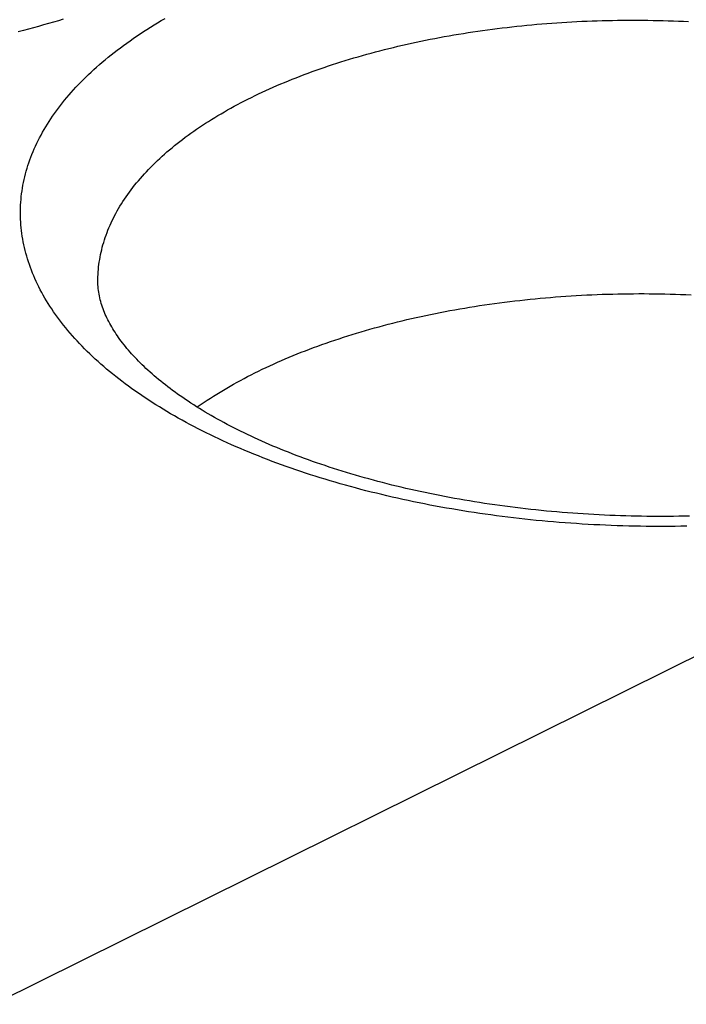
# Model space of a CAD drawing. Units: millimetres. Extents: x -39.7 to 39.7, y -37 to 37.
# Drawn here: x 23.4 to 25.9, y 7.6 to 11.4 of the extents above; entities that cross this region are included whole.
import ezdxf

# ---------------------------------------------------------------- set-up
doc = ezdxf.new("R2010")
doc.units = ezdxf.units.MM
doc.header["$LTSCALE"] = 36.425481
doc.layers.get('0').update_dxf_attribs({"linetype": 'CONTINUOUS'})

msp = doc.modelspace()

# ---------------------------------------------------------------- linework, layer by layer
at = {"color": 9, "linetype": 'CONTINUOUS'}
for p, q in [((15.0484, 3.5384), (31.4935, 11.6953)), ((23.5077, 11.3822), (23.4886, 11.3768)), ((23.5267, 11.3877), (23.5077, 11.3822)), ((23.5456, 11.3932), (23.5267, 11.3877)), ((23.5643, 11.3989), (23.5456, 11.3932)), ((23.9115, 11.377), (23.9253, 11.3854)), ((23.9253, 11.3854), (23.9393, 11.3937)), ((23.9393, 11.3937), (23.9534, 11.402)), ((25.3761, 11.3794), (25.3952, 11.381)), ((25.3952, 11.381), (25.4143, 11.3825)), ((25.4143, 11.3825), (25.4335, 11.384)), ((25.4335, 11.384), (25.4526, 11.3854)), ((25.4526, 11.3854), (25.4719, 11.3866)), ((25.4719, 11.3866), (25.4911, 11.3878)), ((25.4911, 11.3878), (25.5104, 11.3889)), ((25.5104, 11.3889), (25.5297, 11.3899)), ((25.5297, 11.3899), (25.549, 11.3909)), ((25.549, 11.3909), (25.5683, 11.3917)), ((25.5683, 11.3917), (25.5877, 11.3924)), ((25.5877, 11.3924), (25.607, 11.3931)), ((25.607, 11.3931), (25.6264, 11.3937)), ((25.6264, 11.3937), (25.6458, 11.3942)), ((25.6458, 11.3942), (25.6653, 11.3946)), ((25.6653, 11.3946), (25.6847, 11.3949)), ((25.6847, 11.3949), (25.7041, 11.3951)), ((25.7041, 11.3951), (25.7236, 11.3952)), ((25.7236, 11.3952), (25.743, 11.3953)), ((25.743, 11.3953), (25.7625, 11.3953)), ((25.7625, 11.3953), (25.7819, 11.3951)), ((25.7819, 11.3951), (25.8014, 11.3949)), ((25.8014, 11.3949), (25.8209, 11.3946)), ((25.8209, 11.3946), (25.8403, 11.3942)), ((25.8403, 11.3942), (25.8598, 11.3937)), ((25.8598, 11.3937), (25.8792, 11.3932)), ((25.8792, 11.3932), (25.8987, 11.3925)), ((25.8987, 11.3925), (25.9181, 11.3918)), ((25.9181, 11.3918), (25.9375, 11.3909)), ((25.9375, 11.3909), (25.9569, 11.39)), ((23.4113, 11.3561), (23.3917, 11.3512)), ((23.4308, 11.3611), (23.4113, 11.3561)), ((23.4502, 11.3663), (23.4308, 11.3611)), ((23.4695, 11.3715), (23.4502, 11.3663)), ((23.4886, 11.3768), (23.4695, 11.3715)), ((23.8449, 11.3341), (23.8579, 11.3428)), ((23.8579, 11.3428), (23.871, 11.3515)), ((23.871, 11.3515), (23.8844, 11.3601)), ((23.8844, 11.3601), (23.8978, 11.3686)), ((23.8978, 11.3686), (23.9115, 11.377)), ((25.0767, 11.3417), (25.095, 11.3447)), ((25.095, 11.3447), (25.1134, 11.3476)), ((25.1134, 11.3476), (25.1319, 11.3504)), ((25.1319, 11.3504), (25.1503, 11.3532)), ((25.1503, 11.3532), (25.1689, 11.3558)), ((25.1689, 11.3558), (25.1875, 11.3584)), ((25.1875, 11.3584), (25.2061, 11.3609)), ((25.2061, 11.3609), (25.2248, 11.3633)), ((25.2248, 11.3633), (25.2436, 11.3656)), ((25.2436, 11.3656), (25.2624, 11.3678)), ((25.2624, 11.3678), (25.2812, 11.37)), ((25.2812, 11.37), (25.3001, 11.372)), ((25.3001, 11.372), (25.3191, 11.374)), ((25.3191, 11.374), (25.338, 11.3759)), ((25.338, 11.3759), (25.357, 11.3777)), ((25.357, 11.3777), (25.3761, 11.3794)), ((23.7947, 11.2988), (23.807, 11.3077)), ((23.807, 11.3077), (23.8195, 11.3166)), ((23.8195, 11.3166), (23.8321, 11.3254)), ((23.8321, 11.3254), (23.8449, 11.3341)), ((24.8797, 11.3034), (24.8972, 11.3073)), ((24.8972, 11.3073), (24.9149, 11.3111)), ((24.9149, 11.3111), (24.9326, 11.3148)), ((24.9326, 11.3148), (24.9503, 11.3185)), ((24.9503, 11.3185), (24.9682, 11.3221)), ((24.9682, 11.3221), (24.9861, 11.3255)), ((24.9861, 11.3255), (25.0041, 11.3289)), ((25.0041, 11.3289), (25.0222, 11.3323)), ((25.0222, 11.3323), (25.0403, 11.3355)), ((25.0403, 11.3355), (25.0585, 11.3387)), ((25.0585, 11.3387), (25.0767, 11.3417)), ((23.7472, 11.2624), (23.7588, 11.2716)), ((23.7588, 11.2716), (23.7706, 11.2807)), ((23.7706, 11.2807), (23.7825, 11.2898)), ((23.7825, 11.2898), (23.7947, 11.2988)), ((24.7255, 11.2648), (24.7423, 11.2694)), ((24.7423, 11.2694), (24.7591, 11.2739)), ((24.7591, 11.2739), (24.7761, 11.2784)), ((24.7761, 11.2784), (24.7932, 11.2828)), ((24.7932, 11.2828), (24.8103, 11.287)), ((24.8103, 11.287), (24.8275, 11.2913)), ((24.8275, 11.2913), (24.8448, 11.2954)), ((24.8448, 11.2954), (24.8622, 11.2994)), ((24.8622, 11.2994), (24.8797, 11.3034)), ((23.7025, 11.2253), (23.7134, 11.2346)), ((23.7134, 11.2346), (23.7245, 11.244)), ((23.7245, 11.244), (23.7358, 11.2532)), ((23.7358, 11.2532), (23.7472, 11.2624)), ((24.5946, 11.2253), (24.6106, 11.2305)), ((24.6106, 11.2305), (24.6267, 11.2356)), ((24.6267, 11.2356), (24.6429, 11.2407)), ((24.6429, 11.2407), (24.6593, 11.2457)), ((24.6593, 11.2457), (24.6757, 11.2506)), ((24.6757, 11.2506), (24.6922, 11.2554)), ((24.6922, 11.2554), (24.7088, 11.2602)), ((24.7088, 11.2602), (24.7255, 11.2648)), ((23.6607, 11.1873), (23.6709, 11.1969)), ((23.6709, 11.1969), (23.6813, 11.2064)), ((23.6813, 11.2064), (23.6918, 11.2158)), ((23.6918, 11.2158), (23.7025, 11.2253)), ((24.4855, 11.1869), (24.5007, 11.1926)), ((24.5007, 11.1926), (24.5161, 11.1982)), ((24.5161, 11.1982), (24.5316, 11.2038)), ((24.5316, 11.2038), (24.5472, 11.2093)), ((24.5472, 11.2093), (24.5629, 11.2147)), ((24.5629, 11.2147), (24.5787, 11.22)), ((24.5787, 11.22), (24.5946, 11.2253)), ((23.6219, 11.1485), (23.6313, 11.1583)), ((23.6313, 11.1583), (23.641, 11.168)), ((23.641, 11.168), (23.6508, 11.1777)), ((23.6508, 11.1777), (23.6607, 11.1873)), ((24.3963, 11.1512), (24.4109, 11.1573)), ((24.4109, 11.1573), (24.4256, 11.1633)), ((24.4256, 11.1633), (24.4404, 11.1693)), ((24.4404, 11.1693), (24.4553, 11.1752)), ((24.4553, 11.1752), (24.4703, 11.1811)), ((24.4703, 11.1811), (24.4855, 11.1869)), ((23.5861, 11.1091), (23.5947, 11.119)), ((23.5947, 11.119), (23.6036, 11.1289)), ((23.6036, 11.1289), (23.6127, 11.1387)), ((23.6127, 11.1387), (23.6219, 11.1485)), ((24.3115, 11.1131), (24.3254, 11.1196)), ((24.3254, 11.1196), (24.3393, 11.126)), ((24.3393, 11.126), (24.3534, 11.1324)), ((24.3534, 11.1324), (24.3676, 11.1387)), ((24.3676, 11.1387), (24.3819, 11.145)), ((24.3819, 11.145), (24.3963, 11.1512)), ((23.5533, 11.069), (23.5612, 11.079)), ((23.5612, 11.079), (23.5693, 11.0891)), ((23.5693, 11.0891), (23.5776, 11.0991)), ((23.5776, 11.0991), (23.5861, 11.1091)), ((24.2314, 11.0727), (24.2444, 11.0796)), ((24.2444, 11.0796), (24.2576, 11.0864)), ((24.2576, 11.0864), (24.2709, 11.0932)), ((24.2709, 11.0932), (24.2843, 11.0999)), ((24.2843, 11.0999), (24.2979, 11.1065)), ((24.2979, 11.1065), (24.3115, 11.1131)), ((23.5307, 11.0385), (23.538, 11.0487)), ((23.538, 11.0487), (23.5455, 11.0588)), ((23.5455, 11.0588), (23.5533, 11.069)), ((24.1682, 11.0374), (24.1805, 11.0446)), ((24.1805, 11.0446), (24.193, 11.0517)), ((24.193, 11.0517), (24.2057, 11.0588)), ((24.2057, 11.0588), (24.2185, 11.0658)), ((24.2185, 11.0658), (24.2314, 11.0727)), ((23.5033, 10.9973), (23.5098, 11.0077)), ((23.5098, 11.0077), (23.5166, 11.018)), ((23.5166, 11.018), (23.5235, 11.0282)), ((23.5235, 11.0282), (23.5307, 11.0385)), ((24.1085, 11.0006), (24.1201, 11.0081)), ((24.1201, 11.0081), (24.1319, 11.0155)), ((24.1319, 11.0155), (24.1439, 11.0228)), ((24.1439, 11.0228), (24.1559, 11.0301)), ((24.1559, 11.0301), (24.1682, 11.0374)), ((23.4791, 10.9557), (23.4848, 10.9662)), ((23.4848, 10.9662), (23.4908, 10.9766)), ((23.4908, 10.9766), (23.4969, 10.987)), ((23.4969, 10.987), (23.5033, 10.9973)), ((24.0524, 10.9625), (24.0633, 10.9702)), ((24.0633, 10.9702), (24.0744, 10.9779)), ((24.0744, 10.9779), (24.0856, 10.9855)), ((24.0856, 10.9855), (24.097, 10.9931)), ((24.097, 10.9931), (24.1085, 11.0006)), ((23.463, 10.9242), (23.4682, 10.9347)), ((23.4682, 10.9347), (23.4735, 10.9452)), ((23.4735, 10.9452), (23.4791, 10.9557)), ((24.0001, 10.9231), (24.0103, 10.9311)), ((24.0103, 10.9311), (24.0206, 10.939)), ((24.0206, 10.939), (24.031, 10.9469)), ((24.031, 10.9469), (24.0417, 10.9547)), ((24.0417, 10.9547), (24.0524, 10.9625)), ((23.4444, 10.8818), (23.4487, 10.8925)), ((23.4487, 10.8925), (23.4533, 10.9031)), ((23.4533, 10.9031), (23.4581, 10.9136)), ((23.4581, 10.9136), (23.463, 10.9242)), ((23.9516, 10.8826), (23.961, 10.8908)), ((23.961, 10.8908), (23.9706, 10.8989)), ((23.9706, 10.8989), (23.9803, 10.907)), ((23.9803, 10.907), (23.9901, 10.9151)), ((23.9901, 10.9151), (24.0001, 10.9231)), ((23.4326, 10.8498), (23.4363, 10.8605)), ((23.4363, 10.8605), (23.4402, 10.8712)), ((23.4402, 10.8712), (23.4444, 10.8818)), ((23.9157, 10.8493), (23.9245, 10.8577)), ((23.9245, 10.8577), (23.9334, 10.866)), ((23.9334, 10.866), (23.9424, 10.8743)), ((23.9424, 10.8743), (23.9516, 10.8826)), ((23.4196, 10.8069), (23.4225, 10.8177)), ((23.4225, 10.8177), (23.4257, 10.8284)), ((23.4257, 10.8284), (23.429, 10.8391)), ((23.429, 10.8391), (23.4326, 10.8498)), ((23.8745, 10.8068), (23.8824, 10.8154)), ((23.8824, 10.8154), (23.8905, 10.8239)), ((23.8905, 10.8239), (23.8987, 10.8324)), ((23.8987, 10.8324), (23.9072, 10.8409)), ((23.9072, 10.8409), (23.9157, 10.8493)), ((23.4121, 10.7745), (23.4144, 10.7853)), ((23.4144, 10.7853), (23.4169, 10.7961)), ((23.4169, 10.7961), (23.4196, 10.8069)), ((23.8444, 10.7722), (23.8517, 10.7809)), ((23.8517, 10.7809), (23.8591, 10.7896)), ((23.8591, 10.7896), (23.8667, 10.7982)), ((23.8667, 10.7982), (23.8745, 10.8068)), ((23.4049, 10.7312), (23.4064, 10.7421)), ((23.4064, 10.7421), (23.4081, 10.7529)), ((23.4081, 10.7529), (23.41, 10.7637)), ((23.41, 10.7637), (23.4121, 10.7745)), ((23.8171, 10.737), (23.8237, 10.7458)), ((23.8237, 10.7458), (23.8304, 10.7546)), ((23.8304, 10.7546), (23.8373, 10.7634)), ((23.8373, 10.7634), (23.8444, 10.7722)), ((23.4016, 10.6987), (23.4025, 10.7095)), ((23.4025, 10.7095), (23.4036, 10.7204)), ((23.4036, 10.7204), (23.4049, 10.7312)), ((23.7924, 10.7012), (23.7983, 10.7102)), ((23.7983, 10.7102), (23.8044, 10.7192)), ((23.8044, 10.7192), (23.8107, 10.7281)), ((23.8107, 10.7281), (23.8171, 10.737)), ((23.4002, 10.666), (23.4005, 10.6769)), ((23.4002, 10.6551), (23.4002, 10.666)), ((23.4005, 10.6769), (23.4009, 10.6878)), ((23.4009, 10.6878), (23.4016, 10.6987)), ((23.7655, 10.6559), (23.7706, 10.6651)), ((23.7706, 10.6651), (23.7758, 10.6741)), ((23.7758, 10.6741), (23.7811, 10.6832)), ((23.7811, 10.6832), (23.7867, 10.6922)), ((23.7867, 10.6922), (23.7924, 10.7012)), ((23.4003, 10.6443), (23.4002, 10.6551)), ((23.4007, 10.6334), (23.4003, 10.6443)), ((23.4013, 10.6225), (23.4007, 10.6334)), ((23.7471, 10.6193), (23.7515, 10.6285)), ((23.7515, 10.6285), (23.756, 10.6377)), ((23.756, 10.6377), (23.7607, 10.6468)), ((23.7607, 10.6468), (23.7655, 10.6559)), ((23.402, 10.6116), (23.4013, 10.6225)), ((23.403, 10.6007), (23.402, 10.6116)), ((23.4042, 10.5898), (23.403, 10.6007)), ((23.4056, 10.579), (23.4042, 10.5898)), ((23.7315, 10.5823), (23.7352, 10.5915)), ((23.7352, 10.5915), (23.739, 10.6008)), ((23.739, 10.6008), (23.743, 10.6101)), ((23.743, 10.6101), (23.7471, 10.6193)), ((23.4072, 10.5681), (23.4056, 10.579)), ((23.409, 10.5572), (23.4072, 10.5681)), ((23.411, 10.5464), (23.409, 10.5572)), ((23.7188, 10.545), (23.7217, 10.5543)), ((23.7217, 10.5543), (23.7248, 10.5636)), ((23.7248, 10.5636), (23.7281, 10.573)), ((23.7281, 10.573), (23.7315, 10.5823)), ((23.4132, 10.5355), (23.411, 10.5464)), ((23.4156, 10.5247), (23.4132, 10.5355)), ((23.4183, 10.5138), (23.4156, 10.5247)), ((23.4211, 10.503), (23.4183, 10.5138)), ((23.7089, 10.5074), (23.7111, 10.5168)), ((23.7111, 10.5168), (23.7135, 10.5262)), ((23.7135, 10.5262), (23.716, 10.5356)), ((23.716, 10.5356), (23.7188, 10.545)), ((23.4241, 10.4922), (23.4211, 10.503)), ((23.4273, 10.4814), (23.4241, 10.4922)), ((23.4308, 10.4706), (23.4273, 10.4814)), ((23.7019, 10.4697), (23.7034, 10.4791)), ((23.7034, 10.4791), (23.705, 10.4886)), ((23.705, 10.4886), (23.7069, 10.498)), ((23.7069, 10.498), (23.7089, 10.5074)), ((23.4344, 10.4598), (23.4308, 10.4706)), ((23.4383, 10.4491), (23.4344, 10.4598)), ((23.4423, 10.4383), (23.4383, 10.4491)), ((23.4466, 10.4276), (23.4423, 10.4383)), ((23.6977, 10.4318), (23.6985, 10.4413)), ((23.6985, 10.4413), (23.6994, 10.4508)), ((23.6994, 10.4508), (23.7006, 10.4602)), ((23.7006, 10.4602), (23.7019, 10.4697)), ((23.451, 10.4169), (23.4466, 10.4276)), ((23.4557, 10.4062), (23.451, 10.4169)), ((23.4605, 10.3955), (23.4557, 10.4062)), ((23.6965, 10.4034), (23.6967, 10.4129)), ((23.6965, 10.3963), (23.6965, 10.4034)), ((23.6967, 10.4129), (23.6971, 10.4223)), ((23.6971, 10.4223), (23.6977, 10.4318)), ((23.4656, 10.3849), (23.4605, 10.3955)), ((23.4709, 10.3742), (23.4656, 10.3849)), ((23.4763, 10.3636), (23.4709, 10.3742)), ((23.482, 10.353), (23.4763, 10.3636)), ((23.4878, 10.3425), (23.482, 10.353)), ((23.4939, 10.332), (23.4878, 10.3425)), ((23.5001, 10.3214), (23.4939, 10.332)), ((23.5066, 10.311), (23.5001, 10.3214)), ((23.5132, 10.3005), (23.5066, 10.311)), ((23.5201, 10.2901), (23.5132, 10.3005)), ((23.5271, 10.2797), (23.5201, 10.2901)), ((23.5344, 10.2693), (23.5271, 10.2797)), ((23.5418, 10.259), (23.5344, 10.2693)), ((23.5494, 10.2487), (23.5418, 10.259)), ((23.5572, 10.2384), (23.5494, 10.2487)), ((23.5652, 10.2282), (23.5572, 10.2384)), ((23.5734, 10.218), (23.5652, 10.2282)), ((23.5818, 10.2078), (23.5734, 10.218)), ((23.5904, 10.1977), (23.5818, 10.2078)), ((23.5992, 10.1876), (23.5904, 10.1977)), ((23.6081, 10.1775), (23.5992, 10.1876)), ((23.6173, 10.1675), (23.6081, 10.1775)), ((23.6266, 10.1575), (23.6173, 10.1675)), ((23.6362, 10.1476), (23.6266, 10.1575)), ((23.6459, 10.1377), (23.6362, 10.1476)), ((23.6558, 10.1278), (23.6459, 10.1377)), ((23.6658, 10.118), (23.6558, 10.1278)), ((23.6761, 10.1083), (23.6658, 10.118)), ((23.6865, 10.0985), (23.6761, 10.1083)), ((23.6972, 10.0889), (23.6865, 10.0985)), ((23.708, 10.0792), (23.6972, 10.0889)), ((23.719, 10.0697), (23.708, 10.0792)), ((23.7301, 10.0601), (23.719, 10.0697)), ((23.7415, 10.0506), (23.7301, 10.0601)), ((23.753, 10.0412), (23.7415, 10.0506)), ((23.7647, 10.0318), (23.753, 10.0412)), ((23.7766, 10.0225), (23.7647, 10.0318)), ((23.7886, 10.0132), (23.7766, 10.0225)), ((23.8008, 10.004), (23.7886, 10.0132)), ((23.8132, 9.9948), (23.8008, 10.004)), ((23.8258, 9.9857), (23.8132, 9.9948)), ((23.8385, 9.9767), (23.8258, 9.9857)), ((23.8514, 9.9677), (23.8385, 9.9767)), ((23.8644, 9.9587), (23.8514, 9.9677)), ((23.8777, 9.9498), (23.8644, 9.9587)), ((23.8911, 9.941), (23.8777, 9.9498)), ((23.9046, 9.9322), (23.8911, 9.941)), ((23.9184, 9.9235), (23.9046, 9.9322)), ((23.9322, 9.9149), (23.9184, 9.9235)), ((23.9463, 9.9063), (23.9322, 9.9149)), ((23.9605, 9.8977), (23.9463, 9.9063)), ((23.9748, 9.8893), (23.9605, 9.8977)), ((23.9894, 9.8809), (23.9748, 9.8893)), ((24.004, 9.8726), (23.9894, 9.8809)), ((24.0189, 9.8643), (24.004, 9.8726)), ((24.0338, 9.8561), (24.0189, 9.8643)), ((24.049, 9.8479), (24.0338, 9.8561)), ((24.0643, 9.8399), (24.049, 9.8479)), ((24.0797, 9.8319), (24.0643, 9.8399)), ((24.0953, 9.8239), (24.0797, 9.8319)), ((24.111, 9.8161), (24.0953, 9.8239)), ((24.1269, 9.8083), (24.111, 9.8161)), ((24.1429, 9.8006), (24.1269, 9.8083)), ((24.159, 9.7929), (24.1429, 9.8006)), ((24.1753, 9.7853), (24.159, 9.7929)), ((24.1918, 9.7778), (24.1753, 9.7853)), ((24.2083, 9.7704), (24.1918, 9.7778)), ((24.2251, 9.763), (24.2083, 9.7704)), ((24.2419, 9.7558), (24.2251, 9.763)), ((24.2589, 9.7485), (24.2419, 9.7558)), ((24.276, 9.7414), (24.2589, 9.7485)), ((24.2932, 9.7344), (24.276, 9.7414)), ((24.3106, 9.7274), (24.2932, 9.7344)), ((24.3281, 9.7205), (24.3106, 9.7274)), ((24.3458, 9.7137), (24.3281, 9.7205)), ((24.3635, 9.7069), (24.3458, 9.7137)), ((24.3814, 9.7002), (24.3635, 9.7069)), ((24.3994, 9.6937), (24.3814, 9.7002)), ((24.4175, 9.6872), (24.3994, 9.6937)), ((24.4357, 9.6807), (24.4175, 9.6872)), ((24.4541, 9.6744), (24.4357, 9.6807)), ((24.4726, 9.6681), (24.4541, 9.6744)), ((24.4911, 9.662), (24.4726, 9.6681)), ((24.5098, 9.6559), (24.4911, 9.662)), ((24.5286, 9.6499), (24.5098, 9.6559)), ((24.5476, 9.6439), (24.5286, 9.6499)), ((24.5666, 9.6381), (24.5476, 9.6439)), ((24.5857, 9.6323), (24.5666, 9.6381)), ((24.605, 9.6267), (24.5857, 9.6323)), ((24.6243, 9.6211), (24.605, 9.6267)), ((24.6437, 9.6156), (24.6243, 9.6211)), ((24.6633, 9.6102), (24.6437, 9.6156)), ((24.6829, 9.6049), (24.6633, 9.6102)), ((24.7026, 9.5996), (24.6829, 9.6049)), ((24.7225, 9.5945), (24.7026, 9.5996)), ((24.7424, 9.5894), (24.7225, 9.5945)), ((24.7624, 9.5845), (24.7424, 9.5894)), ((24.7825, 9.5796), (24.7624, 9.5845)), ((24.8027, 9.5748), (24.7825, 9.5796)), ((24.8229, 9.5701), (24.8027, 9.5748)), ((24.8433, 9.5655), (24.8229, 9.5701)), ((24.8637, 9.561), (24.8433, 9.5655)), ((24.8842, 9.5566), (24.8637, 9.561)), ((24.9048, 9.5522), (24.8842, 9.5566)), ((24.9255, 9.548), (24.9048, 9.5522)), ((24.9463, 9.5439), (24.9255, 9.548)), ((24.9671, 9.5398), (24.9463, 9.5439)), ((24.988, 9.5359), (24.9671, 9.5398)), ((25.0089, 9.532), (24.988, 9.5359)), ((25.03, 9.5282), (25.0089, 9.532)), ((25.0511, 9.5246), (25.03, 9.5282)), ((25.0722, 9.521), (25.0511, 9.5246)), ((25.0935, 9.5175), (25.0722, 9.521)), ((25.1147, 9.5141), (25.0935, 9.5175)), ((25.1361, 9.5109), (25.1147, 9.5141)), ((25.1575, 9.5077), (25.1361, 9.5109)), ((25.1789, 9.5046), (25.1575, 9.5077)), ((25.2004, 9.5016), (25.1789, 9.5046)), ((25.222, 9.4987), (25.2004, 9.5016)), ((25.2436, 9.4959), (25.222, 9.4987)), ((25.2653, 9.4932), (25.2436, 9.4959)), ((25.287, 9.4905), (25.2653, 9.4932)), ((25.3087, 9.488), (25.287, 9.4905)), ((25.3305, 9.4856), (25.3087, 9.488)), ((25.3523, 9.4833), (25.3305, 9.4856)), ((25.3742, 9.4811), (25.3523, 9.4833)), ((25.3961, 9.479), (25.3742, 9.4811)), ((25.4181, 9.477), (25.3961, 9.479)), ((25.44, 9.475), (25.4181, 9.477)), ((25.462, 9.4732), (25.44, 9.475)), ((25.4841, 9.4715), (25.462, 9.4732)), ((25.5061, 9.4699), (25.4841, 9.4715)), ((25.5282, 9.4684), (25.5061, 9.4699)), ((25.5503, 9.467), (25.5282, 9.4684)), ((25.5725, 9.4656), (25.5503, 9.467)), ((25.5946, 9.4644), (25.5725, 9.4656)), ((25.6168, 9.4633), (25.5946, 9.4644)), ((25.639, 9.4623), (25.6168, 9.4633)), ((25.6612, 9.4614), (25.639, 9.4623)), ((25.6834, 9.4605), (25.6612, 9.4614)), ((25.7056, 9.4598), (25.6834, 9.4605)), ((25.7278, 9.4592), (25.7056, 9.4598)), ((25.7501, 9.4587), (25.7278, 9.4592)), ((25.7723, 9.4583), (25.7501, 9.4587)), ((25.7945, 9.458), (25.7723, 9.4583)), ((25.8168, 9.4578), (25.7945, 9.458)), ((25.9279, 9.4582), (25.9057, 9.4579)), ((25.9501, 9.4586), (25.9279, 9.4582)), ((25.839, 9.4576), (25.8168, 9.4578)), ((25.8613, 9.4576), (25.839, 9.4576)), ((25.8835, 9.4577), (25.8613, 9.4576)), ((25.9057, 9.4579), (25.8835, 9.4577))]:
    msp.add_line(p, q, dxfattribs=at)
at = {"color": 0, "linetype": 'CONTINUOUS'}
for p, q in [((23.6965, 10.3904), (23.6965, 10.3963)), ((23.6968, 10.383), (23.6965, 10.3904)), ((23.6972, 10.3756), (23.6968, 10.383)), ((23.6979, 10.3683), (23.6972, 10.3756)), ((23.6987, 10.3611), (23.6979, 10.3683)), ((23.6997, 10.3539), (23.6987, 10.3611)), ((23.7009, 10.3468), (23.6997, 10.3539)), ((23.7022, 10.3397), (23.7009, 10.3468)), ((23.7038, 10.3326), (23.7022, 10.3397)), ((23.7055, 10.3255), (23.7038, 10.3326)), ((23.7073, 10.3184), (23.7055, 10.3255)), ((25.3111, 10.323), (25.3306, 10.3252)), ((25.3306, 10.3252), (25.3501, 10.3272)), ((25.3501, 10.3272), (25.3697, 10.3292)), ((25.3697, 10.3292), (25.3893, 10.331)), ((25.3893, 10.331), (25.4089, 10.3328)), ((25.4089, 10.3328), (25.4286, 10.3345)), ((25.4286, 10.3345), (25.4483, 10.336)), ((25.4483, 10.336), (25.468, 10.3375)), ((25.468, 10.3375), (25.4877, 10.3389)), ((25.4877, 10.3389), (25.5075, 10.3402)), ((25.5075, 10.3402), (25.5273, 10.3414)), ((25.5273, 10.3414), (25.5472, 10.3426)), ((25.5472, 10.3426), (25.567, 10.3436)), ((25.567, 10.3436), (25.5869, 10.3445)), ((25.5869, 10.3445), (25.6068, 10.3453)), ((25.6068, 10.3453), (25.6267, 10.3461)), ((25.6267, 10.3461), (25.6467, 10.3467)), ((25.6467, 10.3467), (25.6666, 10.3473)), ((25.6666, 10.3473), (25.6866, 10.3477)), ((25.6866, 10.3477), (25.7066, 10.3481)), ((25.7066, 10.3481), (25.7265, 10.3484)), ((25.7265, 10.3484), (25.7465, 10.3485)), ((25.7465, 10.3485), (25.7665, 10.3486)), ((25.7665, 10.3486), (25.7865, 10.3486)), ((25.7865, 10.3486), (25.8065, 10.3485)), ((25.8065, 10.3485), (25.8265, 10.3483)), ((25.8265, 10.3483), (25.8465, 10.348)), ((25.8465, 10.348), (25.8665, 10.3476)), ((25.8665, 10.3476), (25.8864, 10.3471)), ((25.8864, 10.3471), (25.9064, 10.3466)), ((25.9064, 10.3466), (25.9264, 10.3459)), ((25.9264, 10.3459), (25.9463, 10.3451)), ((25.9463, 10.3451), (25.9662, 10.3443)), ((23.7094, 10.3114), (23.7073, 10.3184)), ((23.7115, 10.3043), (23.7094, 10.3114)), ((23.7139, 10.2973), (23.7115, 10.3043)), ((23.7164, 10.2903), (23.7139, 10.2973)), ((23.7191, 10.2833), (23.7164, 10.2903)), ((25.0439, 10.2836), (25.0626, 10.287)), ((25.0626, 10.287), (25.0814, 10.2903)), ((25.0814, 10.2903), (25.1002, 10.2935)), ((25.1002, 10.2935), (25.1191, 10.2967)), ((25.1191, 10.2967), (25.1381, 10.2997)), ((25.1381, 10.2997), (25.1571, 10.3027)), ((25.1571, 10.3027), (25.1761, 10.3055)), ((25.1761, 10.3055), (25.1953, 10.3083)), ((25.1953, 10.3083), (25.2144, 10.311)), ((25.2144, 10.311), (25.2337, 10.3136)), ((25.2337, 10.3136), (25.253, 10.3161)), ((25.253, 10.3161), (25.2723, 10.3185)), ((25.2723, 10.3185), (25.2917, 10.3208)), ((25.2917, 10.3208), (25.3111, 10.323)), ((23.7219, 10.2763), (23.7191, 10.2833)), ((23.7248, 10.2693), (23.7219, 10.2763)), ((23.7279, 10.2624), (23.7248, 10.2693)), ((23.7312, 10.2555), (23.7279, 10.2624)), ((23.7346, 10.2486), (23.7312, 10.2555)), ((24.8789, 10.2491), (24.8969, 10.2532)), ((24.8969, 10.2532), (24.915, 10.2573)), ((24.915, 10.2573), (24.9332, 10.2614)), ((24.9332, 10.2614), (24.9515, 10.2653)), ((24.9515, 10.2653), (24.9698, 10.2691)), ((24.9698, 10.2691), (24.9882, 10.2729)), ((24.9882, 10.2729), (25.0067, 10.2765)), ((25.0067, 10.2765), (25.0253, 10.2801)), ((25.0253, 10.2801), (25.0439, 10.2836)), ((23.7381, 10.2417), (23.7346, 10.2486)), ((23.7418, 10.2348), (23.7381, 10.2417)), ((23.7456, 10.228), (23.7418, 10.2348)), ((23.7495, 10.2212), (23.7456, 10.228)), ((23.7536, 10.2144), (23.7495, 10.2212)), ((23.7578, 10.2076), (23.7536, 10.2144)), ((24.7206, 10.2076), (24.7378, 10.2126)), ((24.7378, 10.2126), (24.7551, 10.2174)), ((24.7551, 10.2174), (24.7726, 10.2222)), ((24.7726, 10.2222), (24.7901, 10.2269)), ((24.7901, 10.2269), (24.8077, 10.2315)), ((24.8077, 10.2315), (24.8253, 10.236)), ((24.8253, 10.236), (24.8431, 10.2404)), ((24.8431, 10.2404), (24.861, 10.2448)), ((24.861, 10.2448), (24.8789, 10.2491)), ((23.7621, 10.2007), (23.7578, 10.2076)), ((23.7666, 10.194), (23.7621, 10.2007)), ((23.7712, 10.1871), (23.7666, 10.194)), ((23.776, 10.1803), (23.7712, 10.1871)), ((23.7809, 10.1735), (23.776, 10.1803)), ((24.6029, 10.1708), (24.6194, 10.1763)), ((24.6194, 10.1763), (24.636, 10.1818)), ((24.636, 10.1818), (24.6527, 10.1871)), ((24.6527, 10.1871), (24.6696, 10.1924)), ((24.6696, 10.1924), (24.6865, 10.1975)), ((24.6865, 10.1975), (24.7035, 10.2026)), ((24.7035, 10.2026), (24.7206, 10.2076)), ((23.786, 10.1667), (23.7809, 10.1735)), ((23.7912, 10.1598), (23.786, 10.1667)), ((23.7966, 10.1529), (23.7912, 10.1598)), ((23.8021, 10.1461), (23.7966, 10.1529)), ((23.8078, 10.1392), (23.8021, 10.1461)), ((23.8137, 10.1322), (23.8078, 10.1392)), ((24.4905, 10.1302), (24.5062, 10.1363)), ((24.5062, 10.1363), (24.522, 10.1422)), ((24.522, 10.1422), (24.538, 10.1481)), ((24.538, 10.1481), (24.5541, 10.1539)), ((24.5541, 10.1539), (24.5702, 10.1596)), ((24.5702, 10.1596), (24.5865, 10.1653)), ((24.5865, 10.1653), (24.6029, 10.1708)), ((23.8196, 10.1253), (23.8137, 10.1322)), ((23.8258, 10.1184), (23.8196, 10.1253)), ((23.8321, 10.1114), (23.8258, 10.1184)), ((23.8386, 10.1045), (23.8321, 10.1114)), ((23.8452, 10.0975), (23.8386, 10.1045)), ((24.3987, 10.0925), (24.4137, 10.099)), ((24.4137, 10.099), (24.4288, 10.1054)), ((24.4288, 10.1054), (24.4441, 10.1117)), ((24.4441, 10.1117), (24.4594, 10.118)), ((24.4594, 10.118), (24.4749, 10.1241)), ((24.4749, 10.1241), (24.4905, 10.1302)), ((23.852, 10.0906), (23.8452, 10.0975)), ((23.8589, 10.0836), (23.852, 10.0906)), ((23.866, 10.0766), (23.8589, 10.0836)), ((23.8732, 10.0696), (23.866, 10.0766)), ((23.8806, 10.0626), (23.8732, 10.0696)), ((23.8882, 10.0556), (23.8806, 10.0626)), ((24.3258, 10.0591), (24.3401, 10.0659)), ((24.3401, 10.0659), (24.3546, 10.0727)), ((24.3546, 10.0727), (24.3692, 10.0794)), ((24.3692, 10.0794), (24.3839, 10.086)), ((24.3839, 10.086), (24.3987, 10.0925)), ((23.896, 10.0486), (23.8882, 10.0556)), ((23.9039, 10.0416), (23.896, 10.0486)), ((23.9119, 10.0346), (23.9039, 10.0416)), ((23.9202, 10.0276), (23.9119, 10.0346)), ((23.9286, 10.0205), (23.9202, 10.0276)), ((24.2426, 10.0168), (24.2561, 10.024)), ((24.2561, 10.024), (24.2697, 10.0312)), ((24.2697, 10.0312), (24.2835, 10.0383)), ((24.2835, 10.0383), (24.2975, 10.0453)), ((24.2975, 10.0453), (24.3115, 10.0522)), ((24.3115, 10.0522), (24.3258, 10.0591)), ((23.9371, 10.0135), (23.9286, 10.0205)), ((23.9458, 10.0065), (23.9371, 10.0135)), ((23.9547, 9.9995), (23.9458, 10.0065)), ((23.9638, 9.9925), (23.9547, 9.9995)), ((23.973, 9.9855), (23.9638, 9.9925)), ((23.9823, 9.9785), (23.973, 9.9855)), ((24.1771, 9.9798), (24.1899, 9.9873)), ((24.1899, 9.9873), (24.2029, 9.9948)), ((24.2029, 9.9948), (24.216, 10.0022)), ((24.216, 10.0022), (24.2292, 10.0096)), ((24.2292, 10.0096), (24.2426, 10.0168)), ((23.9919, 9.9715), (23.9823, 9.9785)), ((24.0016, 9.9645), (23.9919, 9.9715)), ((24.0114, 9.9576), (24.0016, 9.9645)), ((24.0215, 9.9506), (24.0114, 9.9576)), ((24.0316, 9.9437), (24.0215, 9.9506)), ((24.1153, 9.9413), (24.1274, 9.9491)), ((24.1274, 9.9491), (24.1396, 9.9569)), ((24.1396, 9.9569), (24.152, 9.9646)), ((24.152, 9.9646), (24.1645, 9.9722)), ((24.1645, 9.9722), (24.1771, 9.9798)), ((24.042, 9.9367), (24.0316, 9.9437)), ((24.0525, 9.9298), (24.042, 9.9367)), ((24.0632, 9.9229), (24.0525, 9.9298)), ((24.074, 9.9161), (24.0632, 9.9229)), ((24.085, 9.9092), (24.074, 9.9161)), ((24.0762, 9.9147), (24.0801, 9.9175)), ((24.0801, 9.9175), (24.0917, 9.9255)), ((24.0917, 9.9255), (24.1034, 9.9334)), ((24.1034, 9.9334), (24.1153, 9.9413)), ((24.0962, 9.9024), (24.085, 9.9092)), ((24.1075, 9.8955), (24.0962, 9.9024)), ((24.119, 9.8887), (24.1075, 9.8955)), ((24.1306, 9.882), (24.119, 9.8887)), ((24.1424, 9.8752), (24.1306, 9.882)), ((24.1544, 9.8685), (24.1424, 9.8752)), ((24.1665, 9.8618), (24.1544, 9.8685)), ((24.1788, 9.8551), (24.1665, 9.8618)), ((24.1912, 9.8485), (24.1788, 9.8551)), ((24.2038, 9.8419), (24.1912, 9.8485)), ((24.2165, 9.8353), (24.2038, 9.8419)), ((24.2294, 9.8288), (24.2165, 9.8353)), ((24.2425, 9.8223), (24.2294, 9.8288)), ((24.2557, 9.8158), (24.2425, 9.8223)), ((24.269, 9.8094), (24.2557, 9.8158)), ((24.2825, 9.803), (24.269, 9.8094)), ((24.2962, 9.7966), (24.2825, 9.803)), ((24.31, 9.7903), (24.2962, 9.7966)), ((24.3239, 9.7841), (24.31, 9.7903)), ((24.338, 9.7778), (24.3239, 9.7841)), ((24.3522, 9.7717), (24.338, 9.7778)), ((24.3666, 9.7655), (24.3522, 9.7717)), ((24.3811, 9.7594), (24.3666, 9.7655)), ((24.3958, 9.7534), (24.3811, 9.7594)), ((24.4106, 9.7474), (24.3958, 9.7534)), ((24.4255, 9.7415), (24.4106, 9.7474)), ((24.4405, 9.7356), (24.4255, 9.7415)), ((24.4558, 9.7297), (24.4405, 9.7356)), ((24.4711, 9.724), (24.4558, 9.7297)), ((24.4866, 9.7182), (24.4711, 9.724)), ((24.5022, 9.7125), (24.4866, 9.7182)), ((24.5179, 9.7069), (24.5022, 9.7125)), ((24.5337, 9.7014), (24.5179, 9.7069)), ((24.5497, 9.6959), (24.5337, 9.7014)), ((24.5658, 9.6904), (24.5497, 9.6959)), ((24.5821, 9.685), (24.5658, 9.6904)), ((24.5984, 9.6797), (24.5821, 9.685)), ((24.6149, 9.6744), (24.5984, 9.6797)), ((24.6315, 9.6692), (24.6149, 9.6744)), ((24.6482, 9.6641), (24.6315, 9.6692)), ((24.6651, 9.659), (24.6482, 9.6641)), ((24.682, 9.654), (24.6651, 9.659)), ((24.6991, 9.6491), (24.682, 9.654)), ((24.7162, 9.6442), (24.6991, 9.6491)), ((24.7335, 9.6394), (24.7162, 9.6442)), ((24.7509, 9.6346), (24.7335, 9.6394)), ((24.7684, 9.6299), (24.7509, 9.6346)), ((24.786, 9.6253), (24.7684, 9.6299)), ((24.8037, 9.6208), (24.786, 9.6253)), ((24.8215, 9.6163), (24.8037, 9.6208)), ((24.8393, 9.612), (24.8215, 9.6163)), ((24.8573, 9.6076), (24.8393, 9.612)), ((24.8754, 9.6034), (24.8573, 9.6076)), ((24.8936, 9.5992), (24.8754, 9.6034)), ((24.9119, 9.5951), (24.8936, 9.5992)), ((24.9302, 9.5911), (24.9119, 9.5951)), ((24.9487, 9.5872), (24.9302, 9.5911)), ((24.9672, 9.5833), (24.9487, 9.5872)), ((24.9858, 9.5795), (24.9672, 9.5833)), ((25.0045, 9.5758), (24.9858, 9.5795)), ((25.0233, 9.5722), (25.0045, 9.5758)), ((25.0422, 9.5686), (25.0233, 9.5722)), ((25.0611, 9.5652), (25.0422, 9.5686)), ((25.0801, 9.5618), (25.0611, 9.5652)), ((25.0992, 9.5584), (25.0801, 9.5618)), ((25.1184, 9.5552), (25.0992, 9.5584)), ((25.1376, 9.5521), (25.1184, 9.5552)), ((25.1569, 9.549), (25.1376, 9.5521)), ((25.1763, 9.546), (25.1569, 9.549)), ((25.1957, 9.5431), (25.1763, 9.546)), ((25.2152, 9.5403), (25.1957, 9.5431)), ((25.2347, 9.5375), (25.2152, 9.5403)), ((25.2543, 9.5349), (25.2347, 9.5375)), ((25.274, 9.5323), (25.2543, 9.5349)), ((25.2937, 9.5299), (25.274, 9.5323)), ((25.3134, 9.5275), (25.2937, 9.5299)), ((25.3332, 9.5251), (25.3134, 9.5275)), ((25.3531, 9.5229), (25.3332, 9.5251)), ((25.373, 9.5208), (25.3531, 9.5229)), ((25.3929, 9.5187), (25.373, 9.5208)), ((25.4129, 9.5168), (25.3929, 9.5187)), ((25.4329, 9.5149), (25.4129, 9.5168)), ((25.453, 9.5131), (25.4329, 9.5149)), ((25.4731, 9.5114), (25.453, 9.5131)), ((25.4932, 9.5098), (25.4731, 9.5114)), ((25.5134, 9.5083), (25.4932, 9.5098)), ((25.5336, 9.5068), (25.5134, 9.5083)), ((25.5538, 9.5055), (25.5336, 9.5068)), ((25.574, 9.5042), (25.5538, 9.5055)), ((25.5943, 9.5031), (25.574, 9.5042)), ((25.6146, 9.502), (25.5943, 9.5031)), ((25.6349, 9.501), (25.6146, 9.502)), ((25.6552, 9.5001), (25.6349, 9.501)), ((25.6755, 9.4993), (25.6552, 9.5001)), ((25.6959, 9.4985), (25.6755, 9.4993)), ((25.7162, 9.4979), (25.6959, 9.4985)), ((25.7366, 9.4974), (25.7162, 9.4979)), ((25.757, 9.4969), (25.7366, 9.4974)), ((25.7773, 9.4966), (25.757, 9.4969)), ((25.7977, 9.4963), (25.7773, 9.4966)), ((25.8181, 9.4961), (25.7977, 9.4963)), ((25.8385, 9.496), (25.8181, 9.4961)), ((25.8588, 9.496), (25.8385, 9.496)), ((25.8792, 9.4961), (25.8588, 9.496)), ((25.8996, 9.4963), (25.8792, 9.4961)), ((25.9199, 9.4966), (25.8996, 9.4963)), ((25.9402, 9.4969), (25.9199, 9.4966)), ((25.9605, 9.4974), (25.9402, 9.4969))]:
    msp.add_line(p, q, dxfattribs=at)

doc.saveas('drawing.dxf')
